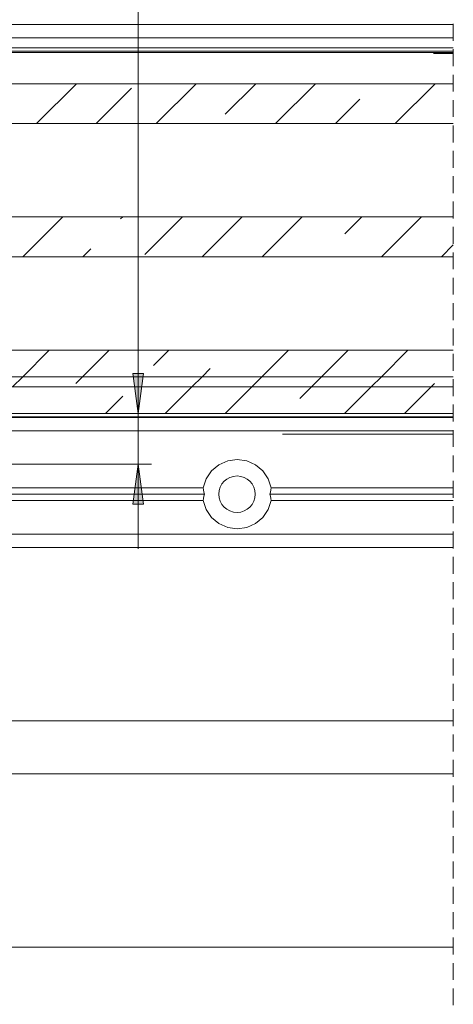
# Model space of a CAD drawing. Units: millimetres. Extents: x 0 to 1189, y 0 to 1738.
# Drawn here: x 796 to 829, y 1261 to 1335 of the extents above; entities that cross this region are included whole.
import ezdxf

# ---------------------------------------------------------------- set-up
doc = ezdxf.new("R2010")
doc.units = ezdxf.units.MM

msp = doc.modelspace()

# ---------------------------------------------------------------- hatches: boundary and pattern name
h = msp.add_hatch(color=7)
h.paths.add_polyline_path([(805.179, 1305.096), (804.779, 1308.096), (805.579, 1308.096)])
h.paths.add_polyline_path([(805.179, 1301.295), (805.579, 1298.295), (804.779, 1298.295)])

# ---------------------------------------------------------------- linework, layer by layer
at = {"color": 7, "lineweight": 0}
for points in [[(805.179, 1305.096), (805.179, 1385.796)], [(739.153, 1334.295), (828.843, 1334.295)], [(828.843, 1334.341), (828.843, 1333.071)], [(773.11, 1333.295), (828.843, 1333.295)], [(773.11, 1332.545), (828.843, 1332.545)], [(828.843, 1332.436), (828.843, 1331.166)], [(792.61, 1332.296), (828.843, 1332.296)], [(792.785, 1332.195), (828.843, 1332.195)], [(828.843, 1330.531), (828.843, 1329.261)], [(785.36, 1329.855), (828.843, 1329.855)], [(797.538, 1326.856), (800.538, 1329.856)], [(797.538, 1326.856), (800.538, 1329.856)], [(797.538, 1326.856), (800.538, 1329.856)], [(797.538, 1326.856), (800.538, 1329.856)], [(797.538, 1326.856), (800.538, 1329.856)], [(797.538, 1326.856), (800.538, 1329.856)], [(802.028, 1326.856), (804.679, 1329.507)], [(802.028, 1326.856), (804.679, 1329.507)], [(802.028, 1326.856), (804.679, 1329.507)], [(802.028, 1326.856), (804.679, 1329.507)], [(802.028, 1326.856), (804.679, 1329.507)], [(802.028, 1326.856), (804.679, 1329.507)], [(806.518, 1326.856), (809.518, 1329.856)], [(806.518, 1326.856), (809.518, 1329.856)], [(806.518, 1326.856), (809.518, 1329.856)], [(806.518, 1326.856), (809.518, 1329.856)], [(806.518, 1326.856), (809.518, 1329.856)], [(806.518, 1326.856), (809.518, 1329.856)], [(811.713, 1327.56), (814.008, 1329.856)], [(811.713, 1327.56), (814.008, 1329.856)], [(811.713, 1327.56), (814.008, 1329.856)], [(811.713, 1327.56), (814.008, 1329.856)], [(811.713, 1327.56), (814.008, 1329.856)], [(811.713, 1327.56), (814.008, 1329.856)], [(815.499, 1326.856), (818.499, 1329.856)], [(815.499, 1326.856), (818.499, 1329.856)], [(815.499, 1326.856), (818.499, 1329.856)], [(815.499, 1326.856), (818.499, 1329.856)], [(815.499, 1326.856), (818.499, 1329.856)], [(815.499, 1326.856), (818.499, 1329.856)], [(824.479, 1326.856), (827.479, 1329.856)], [(824.479, 1326.856), (827.479, 1329.856)], [(824.479, 1326.856), (827.479, 1329.856)], [(824.479, 1326.856), (827.479, 1329.856)], [(824.479, 1326.856), (827.479, 1329.856)], [(824.479, 1326.856), (827.479, 1329.856)], [(819.989, 1326.856), (821.816, 1328.683)], [(819.989, 1326.856), (821.816, 1328.683)], [(819.989, 1326.856), (821.816, 1328.683)], [(819.989, 1326.856), (821.816, 1328.683)], [(819.989, 1326.856), (821.816, 1328.683)], [(819.989, 1326.856), (821.816, 1328.683)], [(828.843, 1328.626), (828.843, 1327.356)], [(785.36, 1326.855), (828.843, 1326.855)], [(828.843, 1326.721), (828.843, 1325.451)], [(828.843, 1324.816), (828.843, 1323.546)], [(828.843, 1322.911), (828.843, 1321.641)], [(828.843, 1321.006), (828.843, 1319.736)], [(785.36, 1319.856), (828.843, 1319.856)], [(796.518, 1316.856), (799.518, 1319.855)], [(796.518, 1316.856), (799.518, 1319.855)], [(796.518, 1316.856), (799.518, 1319.855)], [(796.518, 1316.856), (799.518, 1319.855)], [(796.518, 1316.856), (799.518, 1319.855)], [(796.518, 1316.856), (799.518, 1319.855)], [(803.855, 1319.703), (804.009, 1319.855)], [(803.855, 1319.703), (804.009, 1319.855)], [(803.855, 1319.703), (804.009, 1319.855)], [(803.855, 1319.703), (804.009, 1319.855)], [(803.855, 1319.703), (804.009, 1319.855)], [(803.855, 1319.703), (804.009, 1319.855)], [(805.679, 1317.036), (808.499, 1319.855)], [(805.679, 1317.036), (808.499, 1319.855)], [(805.679, 1317.036), (808.499, 1319.855)], [(805.679, 1317.036), (808.499, 1319.855)], [(805.679, 1317.036), (808.499, 1319.855)], [(805.679, 1317.036), (808.499, 1319.855)], [(809.989, 1316.856), (812.989, 1319.855)], [(809.989, 1316.856), (812.989, 1319.855)], [(809.989, 1316.856), (812.989, 1319.855)], [(809.989, 1316.856), (812.989, 1319.855)], [(809.989, 1316.856), (812.989, 1319.855)], [(809.989, 1316.856), (812.989, 1319.855)], [(814.479, 1316.856), (817.479, 1319.855)], [(814.479, 1316.856), (817.479, 1319.855)], [(814.479, 1316.856), (817.479, 1319.855)], [(814.479, 1316.856), (817.479, 1319.855)], [(814.479, 1316.856), (817.479, 1319.855)], [(814.479, 1316.856), (817.479, 1319.855)], [(820.694, 1318.58), (821.969, 1319.855)], [(820.694, 1318.58), (821.969, 1319.855)], [(820.694, 1318.58), (821.969, 1319.855)], [(820.694, 1318.58), (821.969, 1319.855)], [(820.694, 1318.58), (821.969, 1319.855)], [(820.694, 1318.58), (821.969, 1319.855)], [(823.459, 1316.856), (826.459, 1319.855)], [(823.459, 1316.856), (826.459, 1319.855)], [(823.459, 1316.856), (826.459, 1319.855)], [(823.459, 1316.856), (826.459, 1319.855)], [(823.459, 1316.856), (826.459, 1319.855)], [(823.459, 1316.856), (826.459, 1319.855)], [(828.843, 1319.101), (828.843, 1317.831)], [(827.949, 1316.856), (828.843, 1317.75)], [(827.949, 1316.856), (828.843, 1317.75)], [(827.949, 1316.856), (828.843, 1317.75)], [(827.949, 1316.856), (828.843, 1317.75)], [(827.949, 1316.856), (828.843, 1317.75)], [(827.949, 1316.856), (828.843, 1317.75)], [(801.009, 1316.856), (801.61, 1317.458)], [(801.009, 1316.856), (801.61, 1317.458)], [(801.009, 1316.856), (801.61, 1317.458)], [(801.009, 1316.856), (801.61, 1317.458)], [(801.009, 1316.856), (801.61, 1317.458)], [(801.009, 1316.856), (801.61, 1317.458)], [(828.843, 1317.196), (828.843, 1315.926)], [(785.36, 1316.856), (828.843, 1316.856)], [(828.843, 1315.291), (828.843, 1314.021)], [(828.843, 1313.386), (828.843, 1312.116)], [(828.843, 1311.481), (828.843, 1310.211)], [(785.36, 1309.855), (828.843, 1309.855)], [(796.499, 1307.856), (798.499, 1309.856)], [(796.499, 1307.856), (798.499, 1309.856)], [(796.499, 1307.856), (798.499, 1309.856)], [(796.499, 1307.856), (798.499, 1309.856)], [(796.499, 1307.856), (798.499, 1309.856)], [(796.499, 1307.856), (798.499, 1309.856)], [(800.989, 1307.856), (802.989, 1309.856)], [(800.989, 1307.856), (802.989, 1309.856)], [(800.989, 1307.856), (802.989, 1309.856)], [(800.989, 1307.856), (802.989, 1309.856)], [(800.989, 1307.856), (802.989, 1309.856)], [(800.989, 1307.856), (802.989, 1309.856)], [(806.33, 1308.706), (807.479, 1309.856)], [(806.33, 1308.706), (807.479, 1309.856)], [(806.33, 1308.706), (807.479, 1309.856)], [(806.33, 1308.706), (807.479, 1309.856)], [(806.33, 1308.706), (807.479, 1309.856)], [(806.33, 1308.706), (807.479, 1309.856)], [(814.459, 1307.856), (816.459, 1309.856)], [(814.459, 1307.856), (816.459, 1309.856)], [(814.459, 1307.856), (816.459, 1309.856)], [(814.459, 1307.856), (816.459, 1309.856)], [(814.459, 1307.856), (816.459, 1309.856)], [(814.459, 1307.856), (816.459, 1309.856)], [(818.949, 1307.856), (820.949, 1309.856)], [(818.949, 1307.856), (820.949, 1309.856)], [(818.949, 1307.856), (820.949, 1309.856)], [(818.949, 1307.856), (820.949, 1309.856)], [(818.949, 1307.856), (820.949, 1309.856)], [(818.949, 1307.856), (820.949, 1309.856)], [(823.439, 1307.856), (825.439, 1309.856)], [(823.439, 1307.856), (825.439, 1309.856)], [(823.439, 1307.856), (825.439, 1309.856)], [(823.439, 1307.856), (825.439, 1309.856)], [(823.439, 1307.856), (825.439, 1309.856)], [(823.439, 1307.856), (825.439, 1309.856)], [(828.843, 1309.576), (828.843, 1308.306)], [(809.969, 1307.856), (810.591, 1308.477)], [(809.969, 1307.856), (810.591, 1308.477)], [(809.969, 1307.856), (810.591, 1308.477)], [(809.969, 1307.856), (810.591, 1308.477)], [(809.969, 1307.856), (810.591, 1308.477)], [(809.969, 1307.856), (810.591, 1308.477)], [(785.36, 1307.855), (828.843, 1307.855)], [(785.36, 1307.855), (828.843, 1307.855)], [(795.739, 1307.095), (796.499, 1307.856)], [(795.739, 1307.095), (796.499, 1307.856)], [(795.739, 1307.095), (796.499, 1307.856)], [(795.739, 1307.095), (796.499, 1307.856)], [(795.739, 1307.095), (796.499, 1307.856)], [(795.739, 1307.095), (796.499, 1307.856)], [(800.488, 1307.355), (800.989, 1307.856)], [(800.488, 1307.355), (800.989, 1307.856)], [(800.488, 1307.355), (800.989, 1307.856)], [(800.488, 1307.355), (800.989, 1307.856)], [(800.488, 1307.355), (800.989, 1307.856)], [(800.488, 1307.355), (800.989, 1307.856)], [(809.209, 1307.095), (809.969, 1307.856)], [(809.209, 1307.095), (809.969, 1307.856)], [(809.209, 1307.095), (809.969, 1307.856)], [(809.209, 1307.095), (809.969, 1307.856)], [(809.209, 1307.095), (809.969, 1307.856)], [(809.209, 1307.095), (809.969, 1307.856)], [(813.699, 1307.095), (814.459, 1307.856)], [(813.699, 1307.095), (814.459, 1307.856)], [(813.699, 1307.095), (814.459, 1307.856)], [(813.699, 1307.095), (814.459, 1307.856)], [(813.699, 1307.095), (814.459, 1307.856)], [(813.699, 1307.095), (814.459, 1307.856)], [(818.189, 1307.095), (818.949, 1307.856)], [(818.189, 1307.095), (818.949, 1307.856)], [(818.189, 1307.095), (818.949, 1307.856)], [(818.189, 1307.095), (818.949, 1307.856)], [(818.189, 1307.095), (818.949, 1307.856)], [(818.189, 1307.095), (818.949, 1307.856)], [(822.679, 1307.095), (823.439, 1307.856)], [(822.679, 1307.095), (823.439, 1307.856)], [(822.679, 1307.095), (823.439, 1307.856)], [(822.679, 1307.095), (823.439, 1307.856)], [(822.679, 1307.095), (823.439, 1307.856)], [(822.679, 1307.095), (823.439, 1307.856)], [(827.17, 1307.095), (827.429, 1307.355)], [(827.17, 1307.095), (827.429, 1307.355)], [(827.17, 1307.095), (827.429, 1307.355)], [(827.17, 1307.095), (827.429, 1307.355)], [(827.17, 1307.095), (827.429, 1307.355)], [(827.17, 1307.095), (827.429, 1307.355)], [(828.843, 1307.671), (828.843, 1306.401)], [(785.36, 1307.096), (828.843, 1307.096)], [(785.36, 1307.096), (828.843, 1307.096)], [(807.209, 1305.096), (809.209, 1307.095)], [(807.209, 1305.096), (809.209, 1307.095)], [(807.209, 1305.096), (809.209, 1307.095)], [(807.209, 1305.096), (809.209, 1307.095)], [(807.209, 1305.096), (809.209, 1307.095)], [(807.209, 1305.096), (809.209, 1307.095)], [(811.699, 1305.096), (813.699, 1307.095)], [(811.699, 1305.096), (813.699, 1307.095)], [(811.699, 1305.096), (813.699, 1307.095)], [(811.699, 1305.096), (813.699, 1307.095)], [(811.699, 1305.096), (813.699, 1307.095)], [(811.699, 1305.096), (813.699, 1307.095)], [(817.326, 1306.232), (818.189, 1307.095)], [(817.326, 1306.232), (818.189, 1307.095)], [(817.326, 1306.232), (818.189, 1307.095)], [(817.326, 1306.232), (818.189, 1307.095)], [(817.326, 1306.232), (818.189, 1307.095)], [(817.326, 1306.232), (818.189, 1307.095)], [(820.679, 1305.096), (822.679, 1307.095)], [(820.679, 1305.096), (822.679, 1307.095)], [(820.679, 1305.096), (822.679, 1307.095)], [(820.679, 1305.096), (822.679, 1307.095)], [(820.679, 1305.096), (822.679, 1307.095)], [(820.679, 1305.096), (822.679, 1307.095)], [(825.17, 1305.096), (827.17, 1307.095)], [(825.17, 1305.096), (827.17, 1307.095)], [(825.17, 1305.096), (827.17, 1307.095)], [(825.17, 1305.096), (827.17, 1307.095)], [(825.17, 1305.096), (827.17, 1307.095)], [(825.17, 1305.096), (827.17, 1307.095)], [(802.719, 1305.096), (804.029, 1306.406)], [(802.719, 1305.096), (804.029, 1306.406)], [(802.719, 1305.096), (804.029, 1306.406)], [(802.719, 1305.096), (804.029, 1306.406)], [(802.719, 1305.096), (804.029, 1306.406)], [(802.719, 1305.096), (804.029, 1306.406)], [(785.36, 1305.095), (828.843, 1305.095)], [(798.229, 1305.096), (798.243, 1305.11)], [(798.229, 1305.096), (798.243, 1305.11)], [(798.229, 1305.096), (798.243, 1305.11)], [(798.229, 1305.096), (798.243, 1305.11)], [(798.229, 1305.096), (798.243, 1305.11)], [(798.229, 1305.096), (798.243, 1305.11)], [(805.179, 1305.096), (805.179, 1301.296)], [(828.843, 1305.766), (828.843, 1304.496)], [(792.61, 1304.796), (828.843, 1304.796)], [(792.66, 1304.846), (828.843, 1304.846)], [(792.61, 1303.795), (828.843, 1303.795)], [(828.843, 1303.861), (828.843, 1302.591)], [(815.166, 1299.521), (814.938, 1300.203), (814.532, 1300.796), (813.979, 1301.256), (813.322, 1301.546), (812.61, 1301.646), (811.898, 1301.546), (811.24, 1301.256), (810.688, 1300.796), (810.282, 1300.203), (810.054, 1299.521)], [(828.843, 1301.956), (828.843, 1300.686)], [(792.11, 1301.296), (806.179, 1301.296)], [(805.179, 1301.296), (805.179, 1294.946)], [(828.843, 1300.051), (828.843, 1298.781)], [(792.61, 1299.521), (810.054, 1299.521)], [(810.16, 1299.046), (810.115, 1299.202), (810.08, 1299.361), (810.054, 1299.521)], [(815.166, 1299.521), (815.14, 1299.361), (815.104, 1299.202), (815.06, 1299.046)], [(815.166, 1299.521), (828.843, 1299.521)], [(792.61, 1299.046), (810.16, 1299.046)], [(792.61, 1298.57), (810.054, 1298.57)], [(810.054, 1298.57), (810.08, 1298.731), (810.115, 1298.889), (810.16, 1299.046)], [(810.054, 1298.57), (810.282, 1297.888), (810.688, 1297.295), (811.24, 1296.835), (811.898, 1296.545), (812.61, 1296.446), (813.322, 1296.545), (813.979, 1296.835), (814.532, 1297.295), (814.938, 1297.888), (815.166, 1298.57)], [(815.06, 1299.046), (815.104, 1298.889), (815.14, 1298.731), (815.166, 1298.57)], [(815.06, 1299.046), (828.843, 1299.046)], [(815.166, 1298.57), (828.843, 1298.57)], [(828.843, 1298.146), (828.843, 1296.876)], [(828.843, 1296.241), (828.843, 1294.971)], [(792.61, 1296.046), (828.843, 1296.046)], [(828.843, 1295.045), (792.61, 1295.045)], [(792.61, 1295.045), (828.843, 1295.045)], [(828.843, 1294.336), (828.843, 1293.066)], [(828.843, 1292.431), (828.843, 1291.161)], [(828.843, 1290.526), (828.843, 1289.256)], [(828.843, 1288.621), (828.843, 1287.351)], [(828.843, 1286.716), (828.843, 1285.446)], [(828.843, 1284.811), (828.843, 1283.541)], [(828.843, 1282.906), (828.843, 1281.636)], [(828.843, 1282.046), (792.61, 1282.046)], [(828.843, 1281.001), (828.843, 1279.731)], [(828.843, 1279.096), (828.843, 1277.826)], [(828.843, 1278.045), (792.61, 1278.045)], [(828.843, 1277.191), (828.843, 1275.921)], [(828.843, 1275.286), (828.843, 1274.016)], [(828.843, 1273.381), (828.843, 1272.111)], [(828.843, 1271.476), (828.843, 1270.206)], [(828.843, 1269.571), (828.843, 1268.301)], [(828.843, 1267.666), (828.843, 1266.396)], [(828.843, 1265.761), (828.843, 1264.491)], [(828.843, 1265.046), (792.61, 1265.046)], [(828.843, 1263.856), (828.843, 1262.586)], [(828.843, 1261.951), (828.843, 1260.681)]]:
    msp.add_lwpolyline(points, dxfattribs=at)
at = {"color": 8, "lineweight": 0, "true_color": 0x808080}
for points in [[(827.362, 1332.118), (828.844, 1332.118)], [(816.002, 1303.545), (828.844, 1303.545)]]:
    msp.add_lwpolyline(points, dxfattribs=at)
at = {"color": 7, "lineweight": 0}
for points in [[(805.179, 1305.096), (804.779, 1308.096), (805.579, 1308.096)], [(805.179, 1301.295), (805.579, 1298.295), (804.779, 1298.295)]]:
    msp.add_lwpolyline(points, close=True, dxfattribs=at)
msp.add_circle((812.598, 1299.046), 1.366, dxfattribs=at)

doc.saveas('drawing.dxf')
